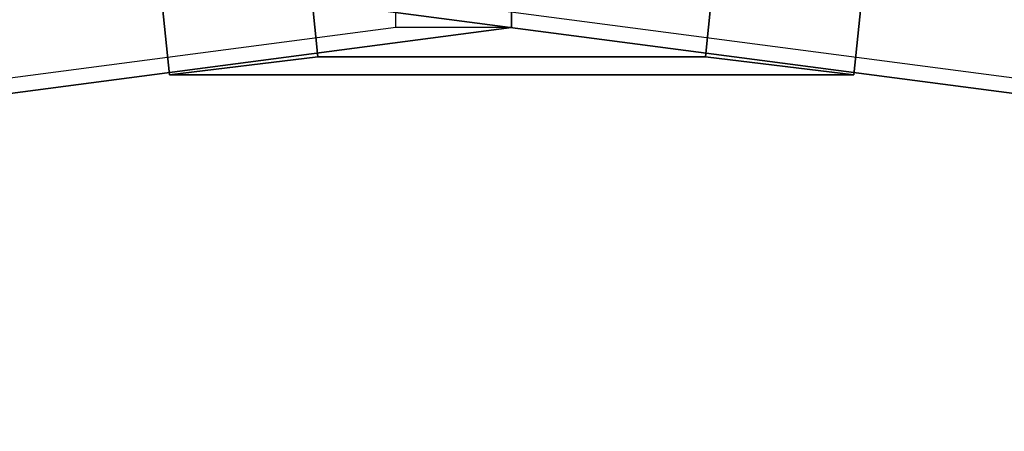
# Model space of a CAD drawing. Extents: x -5307 to 5307, y -10148 to 802.
# Drawn here: x -78 to 78, y 306 to 371 of the extents above; entities that cross this region are included whole.
import ezdxf

# ---------------------------------------------------------------- set-up
doc = ezdxf.new("R2010")
doc.units = 0
doc.header["$MEASUREMENT"] = 0
doc.layers.add('HE008', color=7, linetype='CONTINUOUS')

msp = doc.modelspace()

# ---------------------------------------------------------------- linework, layer by layer
at = {"layer": 'HE008'}
for p, q in [((-30.7944, 364.997, -323.739), (-36.4251, 420.702, -329.479)), ((-36.4251, 420.702, -329.479), (-30.7944, 364.997, -323.739)), ((36.4251, 420.702, -329.479), (30.7944, 364.997, -323.739)), ((30.7944, 364.997, -323.739), (36.4251, 420.702, -329.479)), ((-60, 417.832, -357.332), (-54.3692, 362.127, -351.592)), ((-54.3692, 362.127, -351.592), (-60, 417.832, -357.332)), ((54.3692, 362.127, -351.592), (60, 417.832, -357.332)), ((60, 417.832, -357.332), (54.3692, 362.127, -351.592)), ((-18.3937, 369.714, -265.736), (-18.396, 400.815, -265.236)), ((-18.3937, 369.714, -265.736), (-18.396, 400.815, -265.236)), ((-0.03831, 369.614, -287.388), (-0.0405, 398.406, -286.925)), ((-0.0405, 398.406, -286.925), (-0.03831, 369.614, -287.388)), ((114.573, 354.578, -422.723), (-186.42, 394.091, -67.0682)), ((-186.42, 394.091, -67.0682), (114.573, 354.578, -422.723)), ((-165.064, 393.799, -48.9619), (131.452, 354.872, -399.326)), ((-165.064, 393.799, -48.9619), (131.452, 354.872, -399.326)), ((-131.452, 354.872, -399.327), (-18.3937, 369.714, -265.736)), ((-131.452, 354.872, -399.327), (-18.3937, 369.714, -265.736)), ((-0.03831, 369.614, -287.388), (-114.575, 354.577, -422.725)), ((-114.575, 354.577, -422.725), (-0.03831, 369.614, -287.388)), ((-18.3937, 369.714, -265.736), (-0.03831, 369.614, -287.388)), ((-0.03831, 369.614, -287.388), (-18.3937, 369.714, -265.736)), ((-54.3692, 362.127, -351.592), (-30.7944, 364.997, -323.739)), ((-30.7944, 364.997, -323.739), (-54.3692, 362.127, -351.592)), ((30.7944, 364.997, -323.739), (-30.7944, 364.997, -323.739)), ((-30.7944, 364.997, -323.739), (30.7944, 364.997, -323.739)), ((30.7944, 364.997, -323.739), (54.3692, 362.127, -351.592)), ((54.3692, 362.127, -351.592), (30.7944, 364.997, -323.739)), ((-54.3692, 362.127, -351.592), (54.3692, 362.127, -351.592)), ((54.3692, 362.127, -351.592), (-54.3692, 362.127, -351.592))]:
    msp.add_line(p, q, dxfattribs=at)
for radius in [5306.81, 5296.87, 5292.48, 5292.39, 5292.37, 5289.37, 5287.48, 5287.48, 5278.83, 5276.43, 5274.35, 5274.1, 5272.48, 5271.5, 5271.5, 5257.62]:
    msp.add_arc((0, -4841.48, 48.366), radius, 90, 90, dxfattribs=at)

doc.saveas('drawing.dxf')
